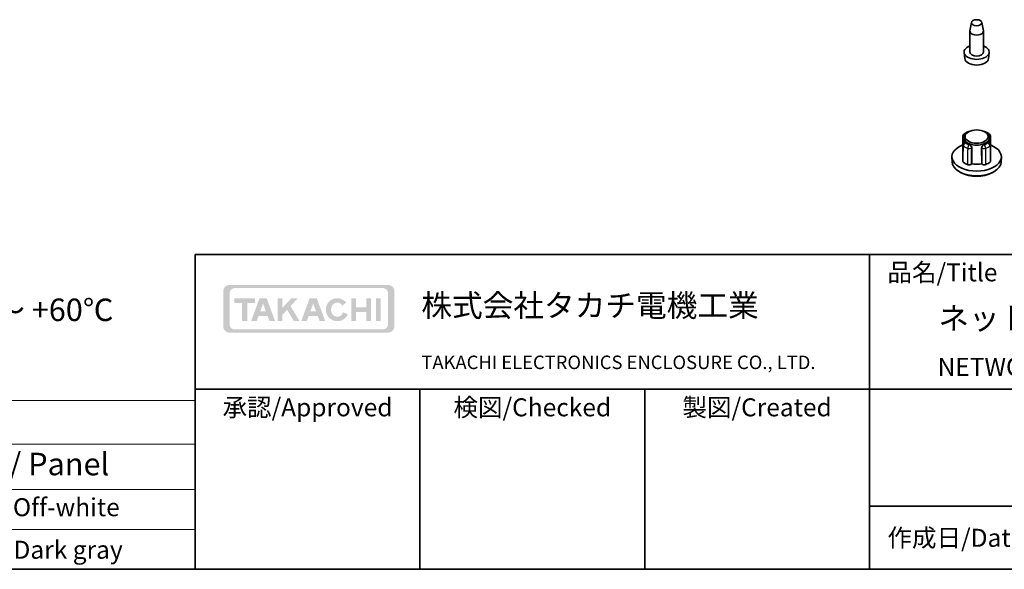
# Model space of a CAD drawing. Units: millimetres. Extents: x 29 to 4566, y 16 to 859.
# Drawn here: x 410 to 629, y 16 to 138 of the extents above; entities that cross this region are included whole.
import ezdxf
from ezdxf.enums import TextEntityAlignment as Align

# ---------------------------------------------------------------- set-up
doc = ezdxf.new("R2010")
doc.units = ezdxf.units.MM
doc.header["$LTSCALE"] = 2
for name, color, linetype, lineweight in [('Border (ISO)', 7, 'Continuous', 35), ('Hatch (ISO)', 1, 'Continuous', 18), ('Symbol (ISO)', 7, 'Continuous', 18), ('Title (ISO)', 7, 'Continuous', 35), ('Visible (ISO)', 7, 'Continuous', 35), ('Visible Narrow (ISO)', 7, 'Continuous', 25)]:
    doc.layers.add(name, color=color, linetype=linetype, lineweight=lineweight)
doc.styles.add('Note Text (TK)', font='txt')
doc.styles.add('Note Text (TK2)', font='txt')
doc.styles.add('文字スタイル67', font='arial.ttf')

# ---------------------------------------------------------------- blocks, each defined once
blk = doc.blocks.new('図面枠 tk図枠')
at = {"layer": 'Border (ISO)'}
blk.add_line((14.50000000000001, 8.000000000000007), (405.4999999999999, 8.000000000000007), dxfattribs=at)
blk = doc.blocks.new('表題欄 tk表題欄')
at = {"layer": 'Hatch (ISO)'}
h = blk.add_hatch(color=256, dxfattribs=at)
edge = h.paths.add_edge_path(flags=0)
edge.add_arc((95.57537688673352, 236.2990653650367), 0.5958259999999996, 269.9999999999897, 360)
edge.add_line((96.17120288673351, 236.2990653650368), (96.17120288673348, 239.7107813650365))
edge.add_arc((95.5753768867335, 239.7107813650366), 0.5958259999999996, 0, 90.0000000000068)
edge.add_line((95.57537688673342, 240.3066073650366), (79.13710888673356, 240.3066073650366))
edge.add_arc((79.13710888673353, 239.7107813650366), 0.5958259999999996, 89.99999999999744, 180)
edge.add_line((78.54128288673353, 239.7107813650365), (78.54128288673331, 236.2990653650368))
edge.add_arc((79.13710888673332, 236.2990653650365), 0.5958259999999996, 180, 270.0000000000231)
edge.add_line((79.13710888673356, 235.7032393650365), (95.57537688673342, 235.7032393650367))
edge = h.paths.add_edge_path()
edge.add_line((77.83935088673357, 239.9556413650366), (77.83935088673357, 236.0542053650368))
edge.add_arc((78.54128288673346, 236.0542053650367), 0.7019319999998935, 180, 270.0000000000087)
edge.add_line((78.54128288673357, 235.3522733650368), (96.17120288673352, 235.3522733650368))
edge.add_arc((96.17120288673351, 236.0542053650367), 0.7019319999998921, 270, 360)
edge.add_line((96.8731348867334, 236.0542053650368), (96.87313488673352, 239.9556413650366))
edge.add_arc((96.1712028867336, 239.9556413650367), 0.7019319999998921, 0, 90.00000000000873)
edge.add_line((96.17120288673348, 240.6575733650367), (78.54128288673357, 240.6575733650366))
edge.add_arc((78.54128288673357, 239.9556413650366), 0.7019319999999984, 90, 180)
for points in [[(79.07181288673355, 239.1476033650369), (79.07181288673355, 238.6578833650367), (79.92066088673353, 238.6578833650367), (79.92066088673353, 236.6581933650368), (80.50832488673353, 236.6581933650368), (80.50832488673353, 238.6578833650367), (81.35717288673355, 238.6578833650367), (81.35717288673355, 239.1476033650369)], [(85.68407849525303, 236.6581933650368), (84.9434673993943, 237.8918698287545), (84.41792288673358, 237.3246628822781), (84.41792288673358, 236.6581933650368), (83.89555488673355, 236.6581933650368), (83.89555488673355, 239.1476033650369), (84.41792288673358, 239.1476033650369), (84.41792288673358, 238.0993979968839), (85.38913556809511, 239.1476033650369), (86.10696490847272, 239.1476033650369), (85.31925422435492, 238.2974470774499), (86.30334488673353, 236.6581933650368)], [(92.09142939614459, 239.1476033650369), (92.09142939614459, 236.6581933650368), (92.60971639614465, 236.6581933650368), (92.60971639614465, 237.6580383650368), (93.76872039614462, 237.6580383650368), (93.76872039614462, 236.6581933650368), (94.28700739614459, 236.6581933650368), (94.28700739614459, 239.1476033650369), (93.76872039614462, 239.1476033650369), (93.76872039614462, 238.1477583650367), (92.60971639614465, 238.1477583650367), (92.60971639614465, 239.1476033650369)], [(94.84202339614467, 239.1476033650369), (94.84202339614467, 236.6581933650368), (95.36439139614473, 236.6581933650368), (95.36439139614473, 239.1476033650369)]]:
    blk.add_hatch(color=256, dxfattribs=at).paths.add_polyline_path(points)
h = blk.add_hatch(color=256, dxfattribs=at)
h.paths.add_polyline_path([(82.59020695886475, 237.7110913650368), (81.95242681460243, 237.7110913650368), (82.27131688673356, 238.5794973650367)], flags=0)
h.paths.add_polyline_path([(82.77903014574996, 237.1968853650368), (81.76360362771717, 237.1968853650368), (81.56578886050404, 236.6581933650368), (80.94907288673355, 236.6581933650368), (81.86321688673357, 239.1476033650369), (82.67941688673353, 239.1476033650369), (83.59356088673351, 236.6581933650368), (82.97684491296302, 236.6581933650368)])
h = blk.add_hatch(color=256, dxfattribs=at)
h.paths.add_polyline_path([(87.52707281460246, 237.7110913650368), (88.16485295886469, 237.7110913650368), (87.84596288673359, 238.5794973650367)], flags=0)
h.paths.add_polyline_path([(87.14043486050403, 236.6581933650368), (87.3382496277172, 237.1968853650368), (88.35367614574989, 237.1968853650368), (88.551490912963, 236.6581933650368), (89.16820688673343, 236.6581933650368), (88.25406288673352, 239.1476033650369), (87.43786288673356, 239.1476033650369), (86.52371888673358, 236.6581933650368)])
h = blk.add_hatch(color=256, dxfattribs=at)
edge = h.paths.add_edge_path()
edge.add_arc((90.52309888673334, 237.9028983650369), 1.273272000000011, 38.55054079078439, 336.5820184016556)
edge.add_line((91.69149139614446, 237.3968543650369), (91.17255542714857, 237.6216113977801))
edge.add_ellipse((90.52309888673352, 237.9028983650369), major_axis=(0, -0.7998759999999119), ratio=0.8673469387756529, start_angle=128.5505407907963, end_angle=426.582018401653, ccw=False)
edge.add_line((91.09381514418376, 238.3576891122095), (91.51887237036831, 238.6964075050431))
at = {"layer": 'Title (ISO)'}
for p, q in [((74.70882392282105, 244.052739026017), (255.7088239228211, 244.052739026017)), ((74.70882392282105, 209.052739026017), (74.70882392282105, 244.052739026017)), ((149.7088239228211, 244.052739026017), (149.7088239228211, 209.052739026017)), ((74.70882392282105, 229.052739026017), (230.7088239228211, 229.052739026017)), ((99.70882392282108, 229.052739026017), (99.70882392282108, 209.052739026017)), ((124.708823922821, 229.052739026017), (124.708823922821, 209.052739026017)), ((149.7088239228211, 216.052739026017), (230.7088239228211, 216.052739026017)), ((255.7088239228211, 209.052739026017), (74.70882392282105, 209.052739026017))]:
    blk.add_line(p, q, dxfattribs=at)
at = {"layer": 'Title (ISO)', "color": 1, "char_height": 2.000000029802322, "line_spacing_factor": 1.5, "style": 'Note Text (TK)'}
for s, insert, attachment_point in [('\\fＭＳ Ｐゴシック|b0|i0;\\H2.0000;品名/Title', (151.708823922821, 242.052739026017), 4), ('\\fＭＳ Ｐゴシック|b0|i0;\\H2.0000;承認/Approved', (87.20882392282108, 227.052739026017), 5), ('\\fＭＳ Ｐゴシック|b0|i0;\\H2.0000;検図/Checked', (112.208823922821, 227.052739026017), 5), ('\\fＭＳ Ｐゴシック|b0|i0;\\H2.0000;製図/Created', (137.2088239228211, 227.052739026017), 5), ('\\fＭＳ Ｐゴシック|b0|i0;\\H2.0000;作成日/Date', (151.708823922821, 212.552739026017), 4)]:
    blk.add_mtext(s, dxfattribs=dict(at, insert=insert, attachment_point=attachment_point))
at = {"layer": 'Title (ISO)', "color": 7, "attachment_point": 4, "line_spacing_factor": 1.5, "style": 'Note Text (TK)'}
for s, insert, char_height in [('株式会社タカチ電機工業', (99.87313488673345, 238.052739026017), 2.5), ('\\fArial|b0|i0;\\H1.4986;TAKACHI ELECTRONICS ENCLOSURE CO., LTD.', (99.87313488673342, 232.052739026017), 1.49859994649887)]:
    blk.add_mtext(s, dxfattribs=dict(at, insert=insert, char_height=char_height))
at = {"layer": 'Title (ISO)', "color": 7}
for tag, p, height, style in [('<品名>_001', (157.3679148268321, 235.7033071691007), 2.5, 'Note Text (TK)'), ('<Title>_001', (157.2831758934115, 230.5513747487906), 2.000000029802322, '文字スタイル67'), ('<尺度>_001', (240.8224602183016, 222.302739026017), 2.5, 'Note Text (TK)'), ('<ページ_No.>_001', (238.0980284456275, 213.302739026017), 2.5, 'Note Text (TK)'), ('<総ページ数>_001', (246.7997329866371, 213.302739026017), 2.5, 'Note Text (TK)'), ('作成日_001', (175.5468918326507, 211.2601253517655), 2.5, 'Note Text (TK)')]:
    blk.add_attdef(tag, p, '', height=height, dxfattribs=dict(at, style=style))
at = {"layer": 'Title (ISO)', "color": 7, "style": 'Note Text (TK)'}
blk.add_attdef('<承認>', text='', height=2.5, dxfattribs=at).set_placement((87.20882392282108, 217.052739026017), align=Align.MIDDLE_CENTER)
blk = doc.blocks.new('色仕様（型番末尾□） _ Color Type（End of product number □）')
at = {"layer": 'Symbol (ISO)'}
for p, q in [((224.5, 26.74736851751805), (59.49999999999995, 26.74736851751805)), ((224.5, 26.74736851751805), (224.5, 21.90643271058798)), ((224.5, 21.90643271058798), (59.49999999999995, 21.90643271058798)), ((224.5, 21.90643271058798), (224.5, 16.86549690365791)), ((224.5, 16.86549690365791), (59.49999999999995, 16.86549690365791)), ((224.5, 16.86549690365791), (224.5, 8.000000000000005)), ((224.5, 12.43274845182896), (59.49999999999995, 12.43274845182896)), ((224.5, 8.000000000000005), (59.49999999999995, 8.000000000000005))]:
    blk.add_line(p, q, dxfattribs=at)
at = {"layer": 'Symbol (ISO)', "color": 7, "attachment_point": 7}
for s, insert, char_height, style in [('パネル / Panel', (192.8366554892989, 17.66812850907445), 2.5, 'Note Text (TK)'), ('オフホワイト / Off-white', (185.5768001977529, 13.27485366165638), 2.000000029802322, 'Note Text (TK2)'), ('ダークグレー / Dark gray', (185.6408003625469, 8.549707584083084), 2.000000029802322, 'Note Text (TK2)')]:
    blk.add_mtext(s, dxfattribs=dict(at, insert=insert, char_height=char_height, style=style))

msp = doc.modelspace()

# ---------------------------------------------------------------- linework, layer by layer
at = {"layer": 'Visible (ISO)'}
for p, q in [((621.684898552369, 137.5573385460015), (621.3467611209965, 135.699915323945)), ((623.9921892605588, 137.5573385460015), (624.3303266919314, 135.699915323945)), ((621.338543906464, 130.955360191728), (621.338543906464, 135.609390703016)), ((624.3385439064639, 130.955360191728), (624.3385439064639, 135.609390703016)), ((620.1867354663366, 129.5249449960252), (620.0439070291009, 130.8553523192336)), ((625.4903523465912, 129.5249449960252), (625.633180783827, 130.8553523192336)), ((619.7683321858358, 112.2406420862851), (619.7465583352014, 108.6507850353573)), ((619.9657910032462, 111.937134059933), (619.958080918779, 110.7348476485726)), ((621.0300246804063, 113.2311381680732), (620.8179073081683, 113.1099546367808)), ((624.6470631325218, 113.2311381680732), (624.8591805047599, 113.1099546367808)), ((625.7112968096819, 111.937134059933), (625.7188677061749, 110.7565521850871)), ((625.8968690555437, 112.2507572274207), (625.9084330969747, 110.3385487967497)), ((619.7802186935207, 110.3120756437148), (619.7585090223992, 106.7118338073695)), ((620.2863878288019, 110.9030509857212), (620.2393256075266, 110.8916827828119)), ((621.747043741966, 109.7409631129373), (621.7383030657751, 106.136071306826)), ((623.9578529204445, 106.1406313901403), (623.9489607603948, 109.7454869694455)), ((625.3997364126558, 110.9136313503159), (625.446991622622, 110.9024440173087)), ((625.9087556902393, 110.3222121810391), (625.9305294987553, 106.7220524883953)), ((617.3616540415175, 106.584668609309), (617.3389628564464, 107.6460146329949)), ((628.3154337714107, 106.584668609309), (628.3381249564818, 107.6460146329949)), ((621.7383030657751, 106.136071306826), (621.7233628206687, 106.115035479401)), ((623.9730520935713, 106.1196574843964), (623.9578529204445, 106.1406313901403)), ((619.3881959277744, 104.1513840441683), (619.0349195158027, 104.3482267340318)), ((626.2888918851538, 104.1513840441683), (626.6421682971253, 104.3482267340318))]:
    msp.add_line(p, q, dxfattribs=at)
for centre, radius, start, end in [((620.3683211458906, 112.2370023318511), 0.5999999999999996, 130.6435461760548, 179.6524269223427), ((621.159605562247, 112.6971136147087), 0.5999999999999993, 90.60665995181812, 111.5195914358222), ((624.4999439120927, 112.7039763671452), 0.5999999999999999, 68.77836041559404, 89.02554284441375), ((625.2968800311377, 112.2471280963563), 0.5999999999999993, 0.3465586019773705, 49.78988552), ((620.3802077817904, 110.3084570863832), 0.5999999999999996, 103.5800473543063, 179.6544511335407), ((625.3087666670374, 110.3185828508884), 0.5999999999999996, 0.3465776136630922, 76.68085379596579)]:
    msp.add_arc(centre, radius, start, end, dxfattribs=at)
for centre, major_axis, ratio in [((622.838543906464, 137.4873328391498), (-1.160000000000002, 3e-16), 0.5773502691896255), ((622.838543906464, 112.1759388303903), (2.571201804168645, -1.533e-13), 0.5773502691896257)]:
    msp.add_ellipse(centre, major_axis=major_axis, ratio=ratio, dxfattribs=at)
for centre, major_axis, ratio, start_param, end_param in [((622.838543906464, 135.609390703016), (-1.500000000000002, 3e-16), 0.5773502691896257, 6.178465184792414, 9.529498083156552), ((622.838543906464, 130.955360191728), (-2.8, 8e-16), 0.5773502691896257, 5.277742410622018, 10.43022085732695), ((622.838543906464, 129.6198416613158), (-2.656897464032109, 5e-16), 0.5773502691896258, 0.0619033555538037, 3.079689298036001), ((622.838543906464, 130.955360191728), (-1.500000000000001, 3e-15), 0.5773502691896258, 9.8e-15, 3.141592653589802), ((622.838543906464, 111.9309932138119), (-2.872772593318069, -6e-16), 0.5773502691896255, 5.492523523111306, 10.21543974483763), ((622.838543906464, 107.6852076352878), (5.499999999999989, 1.1e-15), 0.5773502691896255, 2.165597095395002, 7.261738931510868), ((622.838543906464, 111.7676905399264), (2.873819821971499, 1.721e-13), 0.5773502691896257, 3.748178921447948, 4.112919707561625), ((622.838543906464, 111.7676905399264), (2.873819821971499, 8e-16), 0.5773502691896257, 5.318975248243197, 5.683716034356779), ((622.838543906464, 106.6236999018897), (5.477307086347841, 1.1e-15), 0.5773502691896254, 3.15393556176582, 6.270842399003552), ((622.838543906464, 107.6852076352878), (-3.600000000000012, -6e-16), 0.5773502691896255, 0.597614940391818, 0.9802983814387831), ((622.838543906464, 107.6852076352878), (-2.899999999999993, 1.725e-13), 0.5773502691896255, 1.181655742614058, 1.967053906011512), ((622.838543906464, 107.6852076352878), (-3.599999999999996, 2.144e-13), 0.5773502691896255, 2.168411267186961, 2.551094708234014), ((622.838543906464, 106.2155137896179), (4.968580883129199, 2.967e-13), 0.5773502691896255, 3.944756958286662, 5.480021002482246)]:
    msp.add_ellipse(centre, major_axis=major_axis, ratio=ratio, start_param=start_param, end_param=end_param, dxfattribs=at)
for points, knots in [([(619.9775104896202, 112.6922682222334), (620.0318396831152, 112.7389056449196), (620.088433261642, 112.7836672438206), (620.2057547501022, 112.8695196881986), (620.2664834722535, 112.9106109230257), (620.3917282288126, 112.9891880391696), (620.4562448805917, 113.0266739956646), (620.5887423838549, 113.0980824370918), (620.6567236594848, 113.1320048338857), (620.795835633345, 113.196305247836), (620.8669665967803, 113.226683107792), (620.9395139536391, 113.2552889310927)], [6.093424676824978, 6.093424676824978, 6.093424676824978, 6.093424676824978, 6.169328928966821, 6.169328928966821, 6.245233181108664, 6.245233181108664, 6.321137433250507, 6.321137433250507, 6.39704168539235, 6.39704168539235, 6.472945937534193, 6.472945937534193, 6.472945937534193, 6.472945937534193]), ([(624.7171299118108, 113.2632886605256), (624.7899414243354, 113.2350152945978), (624.8613515569683, 113.2049695155051), (625.0010513843455, 113.1413340076899), (625.0693413314726, 113.1077444394254), (625.2024858853149, 113.0370043476043), (625.2673408995953, 112.9998539219004), (625.3932934453549, 112.9219527778655), (625.4543915752147, 112.8812020051166), (625.5724860054133, 112.7960374456292), (625.6294831014224, 112.7516233070873), (625.6842355379333, 112.7053373404306)], [1.38103569644029, 1.38103569644029, 1.38103569644029, 1.38103569644029, 1.456939948582133, 1.456939948582133, 1.532844200723975, 1.532844200723975, 1.608748452865817, 1.608748452865817, 1.684652705007659, 1.684652705007659, 1.760556957149501, 1.760556957149501, 1.760556957149501, 1.760556957149501]), ([(620.2864422105597, 110.9029220260892), (620.3055905378947, 110.9074599439056), (620.3278218637784, 110.9059972921047), (620.3901670706304, 110.885627881628), (620.4337218247912, 110.858146062517), (620.4771622229615, 110.8220483383838), (620.477289508195, 110.8219424934195), (620.4774168397088, 110.821836535396)], [0.2367056439529468, 0.2367056439529468, 0.2367056439529468, 0.2367056439529468, 0.2517227227202126, 0.2517227227202126, 0.2745239709511099, 0.2745239709511099, 0.2745909529793717, 0.2745909529793717, 0.2745909529793717, 0.2745909529793717]), ([(621.2171222204651, 110.3977961185849), (621.2173066278491, 110.39772337047), (621.2174910171192, 110.3976505462102), (621.2804368156358, 110.3727617636074), (621.3492528804258, 110.3358263564215), (621.4787259917556, 110.2430711120357), (621.5392885787345, 110.1871482857231), (621.6354134400342, 110.0726514985628), (621.6774673650006, 110.006640160282), (621.7333888514929, 109.8716852337211), (621.7471933208136, 109.8026534844724), (621.747043741966, 109.7409631129373)], [-0.090848313840054, -0.090848313840054, -0.090848313840054, -0.090848313840054, -0.0907813318118614, -0.0907813318118614, -0.0679800835809641, -0.0679800835809641, -0.0451788353500668, -0.0451788353500668, -0.0225894176750334, -0.0225894176750334, 0, 0, 0, 0]), ([(623.9489607603948, 109.7454869694455), (623.9488085892101, 109.8071767210326), (623.9625701370097, 109.8762651048887), (624.0183135971085, 110.0114494479949), (624.0602313080874, 110.077633306688), (624.1560186630174, 110.1925243790649), (624.2163566891552, 110.2486955966751), (624.345298030794, 110.3419817556662), (624.41380585424, 110.3791992959027), (624.4764440766257, 110.4043460919027), (624.4766275646624, 110.4044196719696), (624.4768110704839, 110.4044931759653)], [0.1837426391392488, 0.1837426391392488, 0.1837426391392488, 0.1837426391392488, 0.2063320568142822, 0.2063320568142822, 0.2289214744893155, 0.2289214744893155, 0.2517227227202128, 0.2517227227202128, 0.27452397095111, 0.27452397095111, 0.2745909529793718, 0.2745909529793718, 0.2745909529793718, 0.2745909529793718]), ([(625.2112706168633, 110.8315622766659), (625.2113966391531, 110.8316687552067), (625.2115226152906, 110.8317751204985), (625.2545161211477, 110.8680504237937), (625.2975822065304, 110.8957102061274), (625.35903039112, 110.9162892105603), (625.3808648444696, 110.9178703538571), (625.3996820035997, 110.9135008590584)], [-0.090848313840054, -0.090848313840054, -0.090848313840054, -0.090848313840054, -0.0907813318118613, -0.0907813318118613, -0.067980083580964, -0.067980083580964, -0.0530455521429601, -0.0530455521429601, -0.0530455521429601, -0.0530455521429601]), ([(619.7696193413753, 108.5544489179102), (619.7550868782656, 108.5838296660992), (619.7473203679318, 108.614253631095), (619.7465632095679, 108.646883286963), (619.7465465061987, 108.6488344661241), (619.746558335724, 108.6507850353562)], [0.0543750120940037, 0.0543750120940037, 0.0543750120940037, 0.0543750120940037, 0.0703172450015058, 0.0703172450015058, 0.0713314087049991, 0.0713314087049991, 0.0713314087049991, 0.0713314087049991]), ([(619.8624960068116, 106.515715024655), (619.8185356010315, 106.5530042080439), (619.7876107422984, 106.5948942412866), (619.7626829557698, 106.6630199049342), (619.7583621638809, 106.6874259883325), (619.7585092729262, 106.7118338068661)], [0, 0, 0, 0, 0.0234383663739724, 0.0234383663739724, 0.0361804387674696, 0.0361804387674696, 0.0361804387674696, 0.0361804387674696]), ([(621.7233628206687, 106.115035479401), (621.6937204204489, 106.073299054661), (621.650241643497, 106.0353043724668), (621.540506303634, 105.9710761123142), (621.4752989806688, 105.9454564723539), (621.3315462118948, 105.910090551721), (621.2543753219169, 105.9006821588207), (621.1157553158217, 105.8996099512002), (621.0554815379512, 105.9044279259264), (620.9394779520537, 105.924308352828), (620.884412676521, 105.9392569137672), (620.83415492536, 105.9587058916426)], [0, 0, 0, 0, 0.0234393118647442, 0.0234393118647442, 0.0468784508088427, 0.0468784508088427, 0.0703172450015046, 0.0703172450015046, 0.0884682055172171, 0.0884682055172171, 0.1066191569991053, 0.1066191569991053, 0.1066191569991053, 0.1066191569991053]), ([(624.8641645271564, 105.9669855793022), (624.7995777669541, 105.9416050271914), (624.7270221010469, 105.9237505516772), (624.5741404890362, 105.9051036376054), (624.4952762799693, 105.9044895158955), (624.3415780648131, 105.9207490046351), (624.2682136139128, 105.9374673669524), (624.1515443371993, 105.9807029428654), (624.1058605270376, 106.0039114976589), (624.0280683381552, 106.0574288588463), (623.9964055765458, 106.087431142436), (623.9730520935713, 106.1196574843964)], [0, 0, 0, 0, 0.0234383663739722, 0.0234383663739722, 0.0468767732318124, 0.0468767732318124, 0.0703154631983211, 0.0703154631983211, 0.0884672595384039, 0.0884672595384039, 0.1066191012806374, 0.1066191012806374, 0.1066191012806374, 0.1066191012806374]), ([(625.9305294986423, 106.722052488395), (625.9307337348503, 106.68827736417), (625.9223810140847, 106.6546594428755), (625.888510930696, 106.5887813953001), (625.8626192636492, 106.5569894436483), (625.8289326458136, 106.5279731174867)], [0.0709116580406536, 0.0709116580406536, 0.0709116580406536, 0.0709116580406536, 0.0884682055172176, 0.0884682055172176, 0.1066191569991061, 0.1066191569991061, 0.1066191569991061, 0.1066191569991061])]:
    msp.add_open_spline(points, degree=3, knots=knots, dxfattribs=at)
at = {"layer": 'Visible Narrow (ISO)'}
for p, q in [((620.3802077817904, 110.7983550349398), (620.4774168335505, 110.8218365493071)), ((621.2171222162337, 110.3977961313913), (621.1771439008355, 110.3415067641509)), ((621.7322851757485, 109.7201830889298), (621.747043741966, 109.7409631129373)), ((623.9489607603948, 109.7454869694455), (623.9639751059725, 109.7247681141285)), ((624.5174822506812, 110.3483695165875), (624.4768110747584, 110.4044931887889)), ((625.2112706230514, 110.8315622906021), (625.3087666670374, 110.8084807994451))]:
    msp.add_line(p, q, dxfattribs=at)
for centre, major_axis, ratio, start_param, end_param in [((620.3683211458907, 112.2370023318511), (-0.5999889600548186, 0.0036397544339859), 0.5789979636820768, 0, 0.8417094326263976), ((620.3683211458906, 112.2370023318511), (-0.3908106562702903, 0.4552658903822905), 0.6775143208688077, 5.456038152676553, 6.283185307179599), ((621.159605562247, 112.6971136147086), (-0.2200916086078406, 0.5581753163840512), 0.4604867181285436, 5.868909784386989, 6.283185307179548), ((624.4999439120927, 112.7039763671452), (0.2171859997180535, 0.5593122933804223), 0.4556764331017647, 0, 0.4024141409904729), ((625.2968800311377, 112.2471280963563), (0.3873555067956152, 0.4582092440742773), 0.6742541428080886, 0, 0.8188979194183714), ((625.2968800311377, 112.2471280963564), (0.599989024406043, 0.003629131064385), 0.5790266626917924, 5.466264856411445, 6.283185307179691), ((620.3802077817905, 110.3084570863832), (-0.5999890882698136, 0.0036185573316337), 0.575657377152846, 0, 0.602670095306995), ((620.3802077817905, 110.3084570863832), (-0.3873555067955809, -0.4582092440743027), 0.6742541428080889, 4.039121484076077, 5.604681823114922), ((622.838543906464, 111.2803576793095), (3.576944993919073, 2.141e-13), 0.5773502691896257, 3.74078868415015, 4.120309944859457), ((620.3802077817905, 110.3084570863832), (-0.1408821742637718, 0.5832256964286779), 0.3151420630747085, 5.629206601161722, 6.283185307179547), ((622.838543906464, 111.7676905399264), (-2.976953218570629, -7e-16), 0.5773502691896257, 0.5991960305607007, 0.9787172912699038), ((621.1771439008355, 109.8516088155943), (0.2171859997180854, 0.559312293380412), 0.4556764331017637, 0.7057464336804049, 2.27130677271915), ((621.1771439008355, 109.8516088155943), (0.5999981618842634, -0.0014851718770762), 0.5733036315102202, 4.121736875184337, 5.895468832665323), ((621.1771439008355, 109.8516088155943), (-0.4891770111823008, 0.3474274769369137), 0.755451588163978, 3.634045743419548, 5.20484207021443), ((624.5174822506812, 109.8584715680309), (-0.485842303507965, -0.352075639773719), 0.7532278186230809, 4.212743645916279, 5.78353997271114), ((624.5174822506812, 109.8584715680309), (-0.5999980975810074, -0.0015109265937971), 0.5733155190292692, 0.3948087587427524, 2.16854071622361), ((622.838543906464, 111.7676905399264), (-2.976953218570626, 1.768e-13), 0.5773502691896257, 2.169992357355804, 2.549513618065137), ((624.5174822506812, 109.8584715680309), (0.2200916086078078, -0.558175316384049), 0.4604867181285435, 0.8679037246818258, 2.433464063720574), ((622.838543906464, 111.2803576793095), (3.576944993919071, 4e-16), 0.5773502691896257, 5.311585010945373, 5.691106271654589), ((625.3087666670374, 110.3185828508884), (0.1382249555844905, 0.5838611664202931), 0.3097734084894832, 0, 0.6525558898616355), ((625.3087666670374, 110.3185828508884), (-0.390810656270321, 0.455265890382269), 0.6775143208688077, 3.81498316348094, 5.380543502519802), ((625.3087666670374, 110.3185828508884), (0.5999890232018057, 0.003629330150669), 0.5756860761625556, 5.687621769019825, 6.283185307179714)]:
    msp.add_ellipse(centre, major_axis=major_axis, ratio=ratio, start_param=start_param, end_param=end_param, dxfattribs=at)
for points, knots in [([(619.8624960068116, 106.515715024655), (619.8635955018066, 106.6937147015687), (619.8646950572388, 106.8717143604301), (619.8678991483287, 107.3903745216533), (619.8700038455236, 107.7310349757961), (619.8721087665396, 108.0716953632117), (619.8742136875555, 108.4123557506274), (619.8763188323924, 108.7530160713159), (619.8805295729746, 109.4343365784338), (619.8826351687198, 109.7749967648633), (619.8847409915685, 110.1156568837577)], [-0.440320447148276, -0.440320447148276, -0.440320447148276, -0.440320447148276, -0.3750053561560416, -0.3750053561560416, -0.2500035707706944, -0.2500035707706944, -0.2500035707706944, -0.1250017853853472, -0.1250017853853472, 0, 0, 0, 0]), ([(620.8422960662365, 109.5667328613764), (620.841526086966, 109.2253069623722), (620.8407559898919, 108.8838811935529), (620.8392155615536, 108.2010299143919), (620.8384452302894, 107.8596044040502), (620.8376747826333, 107.5181790220105), (620.8369043349772, 107.1767536399707), (620.8361337709292, 106.8353283862328), (620.8349604007986, 106.3155041023948), (620.8345576788234, 106.1371049796965), (620.83415492536, 105.9587058916426)], [0, 0, 0, 0, 0.1250017853853473, 0.1250017853853473, 0.2500035707706946, 0.2500035707706946, 0.2500035707706946, 0.3750053561560419, 0.3750053561560419, 0.4403204471482765, 0.4403204471482765, 0.4403204471482765, 0.4403204471482765]), ([(621.7233628206687, 106.115035479401), (621.7238021082175, 106.2925615891511), (621.7242414061484, 106.4700877134001), (621.7255255382452, 106.9890102715173), (621.7263704005244, 107.3304067446454), (621.7272153015999, 107.6718032719527), (621.7280602026756, 108.01319979926), (621.7289051425478, 108.3545963807466), (621.7305951004187, 109.0373896528229), (621.7314401184173, 109.3787863434126), (621.7322851757485, 109.7201830889298)], [-0.4400062848325001, -0.4400062848325001, -0.4400062848325001, -0.4400062848325001, -0.3750053561560419, -0.3750053561560419, -0.2500035707706946, -0.2500035707706946, -0.2500035707706946, -0.1250017853853473, -0.1250017853853473, 0, 0, 0, 0]), ([(623.9639751059725, 109.7247681141285), (623.9648348089148, 109.3833748710553), (623.9656944718431, 109.0419816827464), (623.9674137182191, 108.3591954149081), (623.968273301667, 108.0178023353786), (623.9691328456457, 107.6764093098676), (623.9699923896246, 107.3350162843565), (623.9708518941345, 106.9936233128639), (623.9721582814071, 106.47470607699), (623.9726051927704, 106.2971817734653), (623.9730520935713, 106.1196574843964)], [0, 0, 0, 0, 0.1250017853853472, 0.1250017853853472, 0.2500035707706944, 0.2500035707706944, 0.2500035707706944, 0.3750053561560416, 0.3750053561560416, 0.4400062848324995, 0.4400062848324995, 0.4400062848324995, 0.4400062848324995]), ([(624.8641645271564, 105.9669855793022), (624.8637539382603, 106.1453829963376), (624.8633433804229, 106.3237804481458), (624.8621471766897, 106.8435998636749), (624.861361613754, 107.1850219203372), (624.8605761656198, 107.5264441057764), (624.8597907174858, 107.8678662912156), (624.8590053841535, 108.2092886054316), (624.8574349484759, 108.892133493297), (624.8566498461307, 109.2335560669464), (624.8558648599757, 109.5749787712614)], [-0.440320447148276, -0.440320447148276, -0.440320447148276, -0.440320447148276, -0.3750053561560416, -0.3750053561560416, -0.2500035707706944, -0.2500035707706944, -0.2500035707706944, -0.1250017853853472, -0.1250017853853472, 0, 0, 0, 0]), ([(625.8066291562353, 110.1278234513848), (625.8087405124477, 109.7871719967193), (625.8108516423898, 109.4465204735872), (625.8150734530205, 108.7652172912147), (625.8171841337095, 108.4245656319742), (625.8192945914, 108.0839139050885), (625.8214050490907, 107.7432621782029), (625.8235152837829, 107.4026103836721), (625.8267278070311, 106.8839634054354), (625.8278302565298, 106.7059682706112), (625.8289326458136, 106.5279731174867)], [0, 0, 0, 0, 0.1250017853853473, 0.1250017853853473, 0.2500035707706946, 0.2500035707706946, 0.2500035707706946, 0.3750053561560419, 0.3750053561560419, 0.4403204471482765, 0.4403204471482765, 0.4403204471482765, 0.4403204471482765])]:
    msp.add_open_spline(points, degree=3, knots=knots, dxfattribs=at)

# ---------------------------------------------------------------- block references
at = {"xscale": 2, "yscale": 2, "zscale": 2}
msp.add_blockref('図面枠 tk図枠', (0, 0), dxfattribs=at)
ref = msp.add_blockref('表題欄 tk表題欄', (299.5823521543578, -402.1054780520341), dxfattribs=dict(xscale=2, yscale=2, zscale=2))
ref.add_attrib('<品名>_001', 'ネットワークケース', (614.3181818080218, 69.30113628616729), dxfattribs={"layer": 'Title (ISO)', "color": 7, "height": 5, "style": 'Note Text (TK)'})
ref.add_attrib('<Title>_001', 'NETWORK PLASTIC BOX', (614.1487039411808, 58.99727144554712), dxfattribs={"layer": 'Title (ISO)', "color": 7, "height": 4.000000059604644, "style": '文字スタイル67'})
at = {"layer": 'Symbol (ISO)', "xscale": 2, "yscale": 2, "zscale": 2}
msp.add_blockref('色仕様（型番末尾□） _ Color Type（End of product number □）', (0, 0), dxfattribs=at)

# ---------------------------------------------------------------- texts
at = {"layer": 'Symbol (ISO)', "color": 7, "insert": (255.6579443939212, 77.43693181943097), "char_height": 5, "width": 181.8128585815429, "attachment_point": 4, "line_spacing_factor": 1.058181881904602, "style": 'Note Text (TK)'}
msp.add_mtext('{■テクニカルデータ / Technical Date■\\P使用温度範囲 / Operating temperature ： -10℃ ～ +60℃}', dxfattribs=at)

doc.saveas('drawing.dxf')
